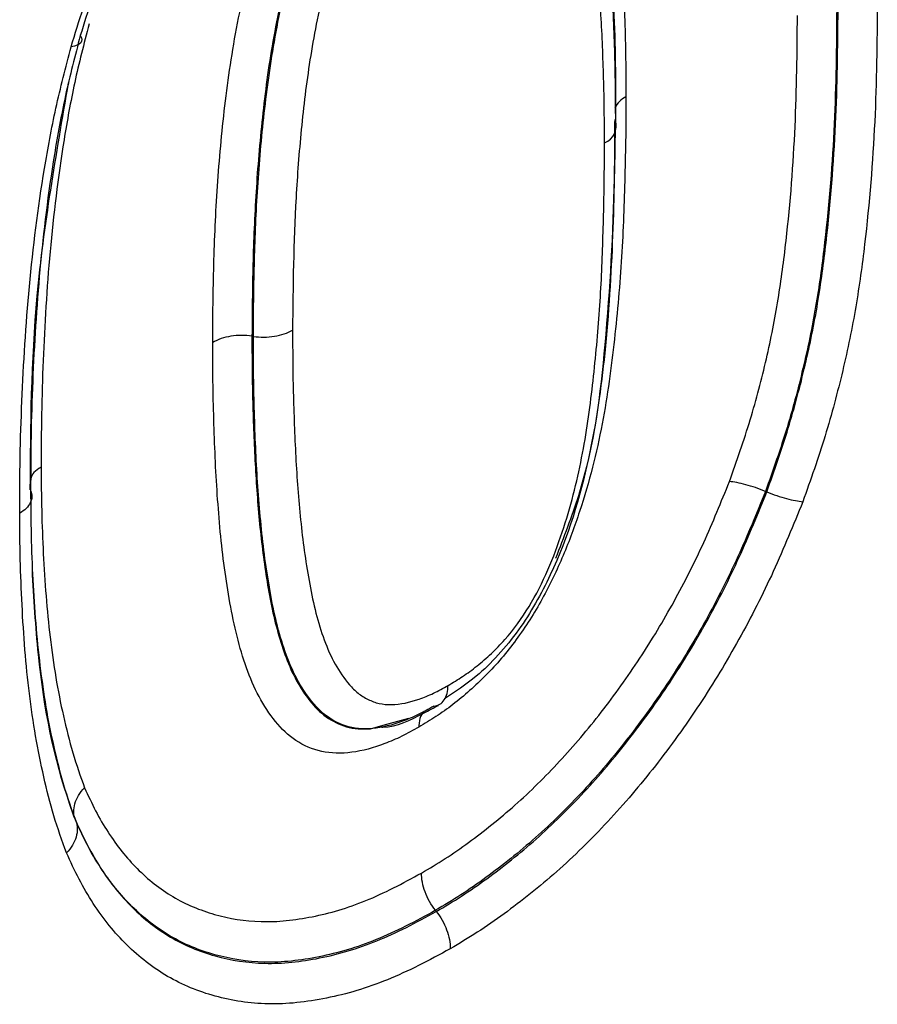
# Model space of a CAD drawing. Units: millimetres. Extents: x 115 to 2031, y 306 to 1417.
# Drawn here: x 1785 to 1795, y 736 to 748 of the extents above; entities that cross this region are included whole.
import ezdxf

# ---------------------------------------------------------------- set-up
doc = ezdxf.new("R2010")
doc.units = ezdxf.units.MM
doc.header["$LTSCALE"] = 5
doc.layers.get('0').update_dxf_attribs({"color": 250})
doc.layers.add('3012367', color=7, linetype='Continuous')

# ---------------------------------------------------------------- blocks, each defined once
blk = doc.blocks.new('1411894_001_ISO_view')
for p, q in [((529.031, 400.067), (529.014, 400.069)), ((535.24, 398.186), (535.223, 398.193)), ((530.6, 395.365), (530.912, 395.452)), ((530.447, 395.323), (530.6, 395.365)), ((526.883, 394.208), (526.878, 394.22)), ((531.243, 393.113), (531.233, 393.127))]:
    blk.add_line(p, q)
for centre, radius, start, end in [((533.672, 402.699), 0.299, 117.2527, 153.8818), ((533.197, 402.613), 0.222, 291.0809, 17.7047)]:
    blk.add_arc(centre, radius, start, end)
for points, knots in [([(526.827, 403.569), (526.875, 403.725), (526.923, 403.882), (527.026, 404.196), (527.081, 404.353), (527.257, 404.82), (527.387, 405.129), (527.677, 405.739), (527.837, 406.043), (528.188, 406.634), (528.375, 406.917), (528.673, 407.324), (528.775, 407.457), (528.986, 407.716), (529.095, 407.842), (529.316, 408.088), (529.427, 408.208), (529.654, 408.434), (529.769, 408.541), (530.001, 408.75), (530.119, 408.851), (530.356, 409.043), (530.476, 409.134), (530.718, 409.309), (530.839, 409.392), (531.082, 409.547), (531.204, 409.62), (531.326, 409.693)], [0, 0, 0, 0, 0.0625, 0.0625, 0.125, 0.125, 0.25, 0.25, 0.375, 0.375, 0.5, 0.5, 0.5625, 0.5625, 0.625, 0.625, 0.6875, 0.6875, 0.75, 0.75, 0.8125, 0.8125, 0.875, 0.875, 0.9375, 0.9375, 1, 1, 1, 1]), ([(531.153, 409.441), (531.039, 409.373), (530.925, 409.305), (530.697, 409.159), (530.584, 409.081), (530.357, 408.918), (530.244, 408.833), (530.021, 408.653), (529.912, 408.558), (529.694, 408.363), (529.586, 408.263), (529.373, 408.051), (529.268, 407.94), (529.061, 407.709), (528.959, 407.591), (528.761, 407.349), (528.666, 407.224), (528.387, 406.842), (528.211, 406.577), (527.883, 406.022), (527.733, 405.738), (527.462, 405.165), (527.34, 404.876), (527.176, 404.438), (527.124, 404.291), (527.028, 403.997), (526.983, 403.85), (526.938, 403.703)], [0, 0, 0, 0, 0.0625, 0.0625, 0.125, 0.125, 0.1875, 0.1875, 0.25, 0.25, 0.3125, 0.3125, 0.375, 0.375, 0.4375, 0.4375, 0.5, 0.5, 0.625, 0.625, 0.75, 0.75, 0.875, 0.875, 0.9375, 0.9375, 1, 1, 1, 1]), ([(531.011, 407.428), (531.146, 407.502), (531.28, 407.575), (531.544, 407.682), (531.676, 407.72), (531.929, 407.766), (532.05, 407.771), (532.279, 407.741), (532.387, 407.707), (532.577, 407.602), (532.663, 407.531), (532.817, 407.366), (532.885, 407.272), (533.068, 406.965), (533.158, 406.723), (533.298, 406.208), (533.347, 405.934), (533.428, 405.37), (533.456, 405.078), (533.5, 404.488), (533.512, 404.187), (533.532, 403.581), (533.535, 403.274), (533.535, 402.965)], [0, 0, 0, 0, 0.0625, 0.0625, 0.125, 0.125, 0.1875, 0.1875, 0.25, 0.25, 0.3125, 0.3125, 0.375, 0.375, 0.5, 0.5, 0.625, 0.625, 0.75, 0.75, 0.875, 0.875, 1, 1, 1, 1]), ([(528.539, 399.994), (528.541, 400.306), (528.544, 400.617), (528.561, 401.246), (528.575, 401.562), (528.619, 402.203), (528.648, 402.526), (528.725, 403.182), (528.774, 403.514), (528.873, 404.024), (528.91, 404.194), (528.993, 404.536), (529.04, 404.707), (529.15, 405.051), (529.213, 405.224), (529.36, 405.57), (529.444, 405.745), (529.632, 406.078), (529.737, 406.238), (529.965, 406.543), (530.085, 406.683), (530.339, 406.938), (530.472, 407.055), (530.74, 407.26), (530.875, 407.345), (531.011, 407.428)], [0, 0, 0, 0, 0.125, 0.125, 0.25, 0.25, 0.375, 0.375, 0.5, 0.5, 0.5625, 0.5625, 0.625, 0.625, 0.6875, 0.6875, 0.75, 0.75, 0.8125, 0.8125, 0.875, 0.875, 0.9375, 0.9375, 1, 1, 1, 1]), ([(531.195, 406.967), (531.319, 407.035), (531.443, 407.102), (531.688, 407.199), (531.81, 407.232), (532.041, 407.265), (532.151, 407.263), (532.357, 407.219), (532.449, 407.176), (532.612, 407.056), (532.685, 406.98), (532.814, 406.811), (532.871, 406.718), (533.02, 406.416), (533.094, 406.183), (533.208, 405.693), (533.25, 405.435), (533.3, 405.039), (533.314, 404.905), (533.339, 404.635), (533.35, 404.5), (533.377, 404.089), (533.388, 403.81), (533.405, 403.25), (533.408, 402.966), (533.408, 402.68)], [0, 0, 0, 0, 0.0625, 0.0625, 0.125, 0.125, 0.1875, 0.1875, 0.25, 0.25, 0.3125, 0.3125, 0.375, 0.375, 0.5, 0.5, 0.625, 0.625, 0.6875, 0.6875, 0.75, 0.75, 0.875, 0.875, 1, 1, 1, 1]), ([(531.184, 406.98), (531.058, 406.903), (530.932, 406.824), (530.685, 406.631), (530.561, 406.521), (530.329, 406.279), (530.219, 406.142), (530.016, 405.851), (529.925, 405.699), (529.765, 405.382), (529.695, 405.219), (529.574, 404.899), (529.523, 404.739), (529.434, 404.422), (529.395, 404.264), (529.326, 403.948), (529.295, 403.79), (529.212, 403.321), (529.172, 403.016), (529.107, 402.411), (529.082, 402.112), (529.045, 401.521), (529.033, 401.228), (529.018, 400.646), (529.016, 400.357), (529.014, 400.069)], [0, 0, 0, 0, 0.0625, 0.0625, 0.125, 0.125, 0.1875, 0.1875, 0.25, 0.25, 0.3125, 0.3125, 0.375, 0.375, 0.4375, 0.4375, 0.5, 0.5, 0.625, 0.625, 0.75, 0.75, 0.875, 0.875, 1, 1, 1, 1]), ([(529.031, 400.067), (529.033, 400.355), (529.035, 400.643), (529.05, 401.224), (529.062, 401.516), (529.098, 402.108), (529.124, 402.407), (529.189, 403.011), (529.229, 403.317), (529.312, 403.786), (529.343, 403.944), (529.412, 404.259), (529.45, 404.417), (529.585, 404.896), (529.704, 405.224), (529.943, 405.696), (530.035, 405.849), (530.234, 406.133), (530.343, 406.268), (530.576, 406.51), (530.696, 406.618), (530.943, 406.811), (531.069, 406.89), (531.195, 406.967)], [0, 0, 0, 0, 0.125, 0.125, 0.25, 0.25, 0.375, 0.375, 0.5, 0.5, 0.5625, 0.5625, 0.625, 0.625, 0.75, 0.75, 0.8125, 0.8125, 0.875, 0.875, 0.9375, 0.9375, 1, 1, 1, 1]), ([(533.276, 402.406), (533.276, 402.668), (533.274, 402.93), (533.259, 403.445), (533.249, 403.701), (533.22, 404.208), (533.199, 404.457), (533.145, 404.947), (533.11, 405.187), (533.018, 405.649), (532.96, 405.871), (532.801, 406.269), (532.699, 406.445), (532.495, 406.646), (532.419, 406.701), (532.242, 406.764), (532.142, 406.776), (531.933, 406.756), (531.821, 406.729), (531.597, 406.644), (531.482, 406.582), (531.368, 406.519)], [0, 0, 0, 0, 0.125, 0.125, 0.25, 0.25, 0.375, 0.375, 0.5, 0.5, 0.625, 0.625, 0.75, 0.75, 0.8125, 0.8125, 0.875, 0.875, 0.9375, 0.9375, 1, 1, 1, 1]), ([(531.368, 406.519), (531.252, 406.447), (531.136, 406.375), (530.909, 406.194), (530.798, 406.093), (530.587, 405.859), (530.493, 405.731), (530.32, 405.458), (530.244, 405.31), (530.115, 405.016), (530.059, 404.866), (529.963, 404.57), (529.923, 404.423), (529.816, 403.985), (529.76, 403.695), (529.671, 403.124), (529.638, 402.845), (529.583, 402.29), (529.562, 402.016), (529.516, 401.202), (529.509, 400.671), (529.505, 400.142)], [0, 0, 0, 0, 0.0625, 0.0625, 0.125, 0.125, 0.1875, 0.1875, 0.25, 0.25, 0.3125, 0.3125, 0.375, 0.375, 0.5, 0.5, 0.625, 0.625, 0.75, 0.75, 1, 1, 1, 1]), ([(533.414, 402.608), (533.415, 403.059), (533.418, 403.998), (533.288, 405.198), (533.183, 405.986), (533.053, 406.275), (533.043, 406.297)], [0, 0, 0, 0, 0.348153, 0.726665, 0.97877, 1, 1, 1, 1]), ([(536.576, 404.098), (536.573, 403.623), (536.568, 403.147), (536.521, 402.176), (536.481, 401.682), (536.393, 400.931), (536.359, 400.68), (536.272, 400.171), (536.219, 399.913), (536.095, 399.392), (536.025, 399.128), (535.863, 398.598), (535.769, 398.333), (535.675, 398.068)], [0, 0, 0, 0, 0.25, 0.25, 0.5, 0.5, 0.625, 0.625, 0.75, 0.75, 0.875, 0.875, 1, 1, 1, 1]), ([(536.085, 404.024), (536.081, 403.565), (536.077, 403.105), (536.032, 402.166), (535.995, 401.688), (535.911, 400.962), (535.879, 400.718), (535.797, 400.227), (535.747, 399.978), (535.628, 399.476), (535.562, 399.222), (535.406, 398.709), (535.315, 398.451), (535.223, 398.193)], [0, 0, 0, 0, 0.25, 0.25, 0.5, 0.5, 0.625, 0.625, 0.75, 0.75, 0.875, 0.875, 1, 1, 1, 1]), ([(535.24, 398.186), (535.331, 398.443), (535.421, 398.7), (535.577, 399.213), (535.644, 399.468), (535.763, 399.972), (535.814, 400.222), (535.895, 400.714), (535.928, 400.957), (536.012, 401.684), (536.049, 402.162), (536.094, 403.101), (536.098, 403.562), (536.102, 404.022)], [0, 0, 0, 0, 0.125, 0.125, 0.25, 0.25, 0.375, 0.375, 0.5, 0.5, 0.75, 0.75, 1, 1, 1, 1]), ([(527.044, 403.844), (526.982, 403.607), (526.92, 403.369), (526.82, 402.903), (526.779, 402.673), (526.667, 401.987), (526.613, 401.537), (526.532, 400.647), (526.507, 400.208), (526.48, 399.557), (526.473, 399.341), (526.466, 398.913), (526.465, 398.7), (526.464, 398.487)], [0, 0, 0, 0, 0.125, 0.125, 0.25, 0.25, 0.5, 0.5, 0.75, 0.75, 0.875, 0.875, 1, 1, 1, 1]), ([(534.788, 398.311), (534.876, 398.56), (534.964, 398.81), (535.114, 399.307), (535.178, 399.552), (535.291, 400.037), (535.338, 400.278), (535.415, 400.752), (535.446, 400.988), (535.526, 401.69), (535.561, 402.152), (535.602, 403.059), (535.607, 403.504), (535.61, 403.948)], [0, 0, 0, 0, 0.125, 0.125, 0.25, 0.25, 0.375, 0.375, 0.5, 0.5, 0.75, 0.75, 1, 1, 1, 1]), ([(526.938, 403.703), (526.874, 403.46), (526.811, 403.218), (526.707, 402.738), (526.664, 402.501), (526.548, 401.796), (526.492, 401.333), (526.408, 400.42), (526.381, 399.969), (526.353, 399.301), (526.346, 399.079), (526.339, 398.64), (526.338, 398.421), (526.337, 398.203)], [0, 0, 0, 0, 0.125, 0.125, 0.25, 0.25, 0.5, 0.5, 0.75, 0.75, 0.875, 0.875, 1, 1, 1, 1]), ([(526.938, 403.703), (526.961, 403.669), (526.963, 403.639), (526.925, 403.592), (526.884, 403.576), (526.827, 403.569)], [0, 0, 0, 0, 0.5, 0.5, 1, 1, 1, 1]), ([(526.205, 397.928), (526.206, 398.152), (526.207, 398.376), (526.215, 398.827), (526.222, 399.054), (526.251, 399.74), (526.279, 400.202), (526.366, 401.139), (526.425, 401.613), (526.545, 402.336), (526.59, 402.579), (526.697, 403.072), (526.762, 403.32), (526.827, 403.569)], [0, 0, 0, 0, 0.125, 0.125, 0.25, 0.25, 0.5, 0.5, 0.75, 0.75, 0.875, 0.875, 1, 1, 1, 1]), ([(526.333, 398.212), (526.338, 398.984), (526.35, 400.561), (526.646, 402.264), (526.797, 403.133)], [0, 0, 0, 0, 0.489687, 1, 1, 1, 1]), ([(533.535, 402.965), (533.535, 402.806), (533.535, 402.647), (533.531, 402.326), (533.527, 402.165), (533.514, 401.681), (533.504, 401.358), (533.462, 400.7), (533.434, 400.367), (533.36, 399.694), (533.315, 399.354), (533.215, 398.835), (533.177, 398.661), (533.086, 398.307), (533.034, 398.128), (532.917, 397.772), (532.851, 397.594), (532.701, 397.239), (532.617, 397.062), (532.429, 396.721), (532.323, 396.557), (532.094, 396.243), (531.972, 396.099), (531.714, 395.841), (531.579, 395.72), (531.376, 395.563), (531.307, 395.515), (531.17, 395.425), (531.101, 395.384), (531.032, 395.342)], [0, 0, 0, 0, 0.0625, 0.0625, 0.125, 0.125, 0.25, 0.25, 0.375, 0.375, 0.5, 0.5, 0.5625, 0.5625, 0.625, 0.625, 0.6875, 0.6875, 0.75, 0.75, 0.8125, 0.8125, 0.875, 0.875, 0.9375, 0.9375, 0.96875, 0.96875, 1, 1, 1, 1]), ([(533.408, 402.68), (533.393, 401.754), (533.372, 400.429), (533.116, 398.576), (532.769, 397.407), (532.254, 396.492), (531.787, 395.976), (531.471, 395.77), (531.341, 395.685)], [0, 0, 0, 0, 0.397665, 0.568561, 0.750952, 0.841694, 0.935114, 1, 1, 1, 1]), ([(532.688, 397.385), (532.787, 397.639), (533.132, 398.519), (533.314, 400.079), (533.398, 401.562), (533.403, 402.452), (533.404, 402.69)], [0, 0, 0, 0, 0.13515, 0.469847, 0.857895, 1, 1, 1, 1]), ([(531.385, 395.846), (531.444, 395.881), (531.503, 395.916), (531.62, 395.994), (531.679, 396.036), (531.794, 396.129), (531.852, 396.18), (531.965, 396.286), (532.02, 396.341), (532.178, 396.52), (532.277, 396.658), (532.451, 396.942), (532.525, 397.093), (532.724, 397.547), (532.821, 397.849), (532.977, 398.45), (533.033, 398.749), (533.119, 399.333), (533.151, 399.622), (533.204, 400.193), (533.225, 400.475), (533.253, 401.034), (533.26, 401.309), (533.274, 401.861), (533.276, 402.134), (533.276, 402.406)], [0, 0, 0, 0, 0.03125, 0.03125, 0.0625, 0.0625, 0.09375, 0.09375, 0.125, 0.125, 0.1875, 0.1875, 0.25, 0.25, 0.375, 0.375, 0.5, 0.5, 0.625, 0.625, 0.75, 0.75, 0.875, 0.875, 1, 1, 1, 1]), ([(529.014, 400.069), (528.93, 400.081), (528.841, 400.081), (528.677, 400.055), (528.599, 400.029), (528.539, 399.994)], [0, 0, 0, 0, 0.5, 0.5, 1, 1, 1, 1]), ([(529.014, 400.069), (529.014, 399.816), (529.015, 399.564), (529.028, 399.065), (529.038, 398.817), (529.062, 398.326), (529.08, 398.084), (529.124, 397.605), (529.154, 397.372), (529.225, 396.916), (529.269, 396.695), (529.386, 396.277), (529.457, 396.079), (529.602, 395.815), (529.656, 395.734), (529.773, 395.587), (529.837, 395.52), (529.985, 395.414), (530.068, 395.372), (530.246, 395.321), (530.343, 395.315), (530.447, 395.323)], [0, 0, 0, 0, 0.125, 0.125, 0.25, 0.25, 0.375, 0.375, 0.5, 0.5, 0.625, 0.625, 0.75, 0.75, 0.8125, 0.8125, 0.875, 0.875, 0.9375, 0.9375, 1, 1, 1, 1]), ([(529.031, 400.067), (529.115, 400.055), (529.203, 400.055), (529.367, 400.081), (529.445, 400.107), (529.505, 400.142)], [0, 0, 0, 0, 0.5, 0.5, 1, 1, 1, 1]), ([(531.214, 395.595), (531.15, 395.559), (531.087, 395.524), (530.96, 395.462), (530.897, 395.436), (530.71, 395.367), (530.588, 395.335), (530.353, 395.316), (530.244, 395.324), (530.047, 395.39), (529.955, 395.441), (529.796, 395.576), (529.728, 395.659), (529.603, 395.84), (529.547, 395.939), (529.404, 396.257), (529.334, 396.495), (529.252, 396.873), (529.229, 397.003), (529.187, 397.265), (529.168, 397.397), (529.135, 397.666), (529.122, 397.802), (529.098, 398.077), (529.087, 398.215), (529.061, 398.633), (529.05, 398.917), (529.033, 399.488), (529.031, 399.777), (529.031, 400.067)], [0, 0, 0, 0, 0.03125, 0.03125, 0.0625, 0.0625, 0.125, 0.125, 0.1875, 0.1875, 0.25, 0.25, 0.3125, 0.3125, 0.375, 0.375, 0.5, 0.5, 0.5625, 0.5625, 0.625, 0.625, 0.6875, 0.6875, 0.75, 0.75, 0.875, 0.875, 1, 1, 1, 1]), ([(529.505, 400.142), (529.506, 399.875), (529.507, 399.608), (529.522, 399.082), (529.532, 398.821), (529.56, 398.304), (529.581, 398.051), (529.62, 397.675), (529.636, 397.552), (529.671, 397.309), (529.69, 397.188), (529.756, 396.832), (529.812, 396.604), (529.926, 396.294), (529.969, 396.195), (530.071, 396.013), (530.129, 395.929), (530.226, 395.818), (530.26, 395.783), (530.335, 395.723), (530.376, 395.698), (530.461, 395.656), (530.505, 395.638), (530.601, 395.618), (530.651, 395.614), (530.808, 395.616), (530.921, 395.641), (531.093, 395.701), (531.151, 395.724), (531.268, 395.78), (531.327, 395.813), (531.385, 395.846)], [0, 0, 0, 0, 0.125, 0.125, 0.25, 0.25, 0.375, 0.375, 0.4375, 0.4375, 0.5, 0.5, 0.625, 0.625, 0.6875, 0.6875, 0.75, 0.75, 0.78125, 0.78125, 0.8125, 0.8125, 0.84375, 0.84375, 0.875, 0.875, 0.9375, 0.9375, 0.96875, 0.96875, 1, 1, 1, 1]), ([(531.032, 395.342), (530.963, 395.304), (530.893, 395.265), (530.756, 395.197), (530.687, 395.168), (530.484, 395.092), (530.351, 395.054), (530.094, 395.021), (529.97, 395.024), (529.744, 395.071), (529.64, 395.119), (529.452, 395.242), (529.371, 395.321), (529.225, 395.501), (529.159, 395.601), (528.982, 395.93), (528.899, 396.178), (528.767, 396.703), (528.721, 396.983), (528.642, 397.555), (528.616, 397.852), (528.574, 398.451), (528.562, 398.757), (528.543, 399.371), (528.54, 399.682), (528.539, 399.994)], [0, 0, 0, 0, 0.03125, 0.03125, 0.0625, 0.0625, 0.125, 0.125, 0.1875, 0.1875, 0.25, 0.25, 0.3125, 0.3125, 0.375, 0.375, 0.5, 0.5, 0.625, 0.625, 0.75, 0.75, 0.875, 0.875, 1, 1, 1, 1]), ([(526.464, 398.487), (526.455, 398.481), (526.415, 398.457), (526.361, 398.411), (526.344, 398.366), (526.338, 398.347)], [0, 0, 0, 0, 0.139481, 0.639125, 1, 1, 1, 1]), ([(526.464, 398.487), (526.465, 398.31), (526.467, 398.134), (526.475, 397.784), (526.482, 397.611), (526.508, 397.096), (526.533, 396.757), (526.593, 396.265), (526.616, 396.103), (526.668, 395.785), (526.699, 395.63), (526.768, 395.326), (526.805, 395.176), (526.89, 394.886), (526.94, 394.747), (526.99, 394.608)], [0, 0, 0, 0, 0.125, 0.125, 0.25, 0.25, 0.5, 0.5, 0.625, 0.625, 0.75, 0.75, 0.875, 0.875, 1, 1, 1, 1]), ([(531.064, 393.577), (531.159, 393.634), (531.255, 393.69), (531.445, 393.813), (531.54, 393.879), (531.822, 394.086), (532.009, 394.234), (532.379, 394.563), (532.56, 394.742), (532.908, 395.116), (533.076, 395.314), (533.399, 395.731), (533.557, 395.951), (533.851, 396.399), (533.989, 396.628), (534.246, 397.095), (534.367, 397.332), (534.587, 397.818), (534.688, 398.065), (534.788, 398.311)], [0, 0, 0, 0, 0.0625, 0.0625, 0.125, 0.125, 0.25, 0.25, 0.375, 0.375, 0.5, 0.5, 0.625, 0.625, 0.75, 0.75, 0.875, 0.875, 1, 1, 1, 1]), ([(535.223, 398.193), (535.143, 398.225), (535.061, 398.253), (534.91, 398.294), (534.84, 398.307), (534.788, 398.311)], [0, 0, 0, 0, 0.5, 0.5, 1, 1, 1, 1]), ([(526.337, 398.203), (526.358, 398.154), (526.356, 398.103), (526.311, 398.008), (526.266, 397.963), (526.205, 397.928)], [0, 0, 0, 0, 0.5, 0.5, 1, 1, 1, 1]), ([(526.337, 398.203), (526.338, 398.021), (526.339, 397.839), (526.348, 397.479), (526.355, 397.301), (526.383, 396.771), (526.409, 396.422), (526.471, 395.915), (526.495, 395.748), (526.549, 395.421), (526.582, 395.262), (526.653, 394.948), (526.691, 394.794), (526.779, 394.495), (526.831, 394.351), (526.883, 394.208)], [0, 0, 0, 0, 0.125, 0.125, 0.25, 0.25, 0.5, 0.5, 0.625, 0.625, 0.75, 0.75, 0.875, 0.875, 1, 1, 1, 1]), ([(535.223, 398.193), (535.116, 397.929), (535.008, 397.664), (534.772, 397.145), (534.643, 396.891), (534.367, 396.391), (534.219, 396.146), (533.903, 395.666), (533.734, 395.431), (533.388, 394.985), (533.208, 394.773), (532.835, 394.373), (532.641, 394.182), (532.245, 393.83), (532.045, 393.671), (531.743, 393.45), (531.642, 393.379), (531.438, 393.248), (531.335, 393.187), (531.233, 393.127)], [0, 0, 0, 0, 0.125, 0.125, 0.25, 0.25, 0.375, 0.375, 0.5, 0.5, 0.625, 0.625, 0.75, 0.75, 0.875, 0.875, 0.9375, 0.9375, 1, 1, 1, 1]), ([(531.243, 393.113), (531.346, 393.174), (531.448, 393.234), (531.651, 393.365), (531.752, 393.436), (532.054, 393.656), (532.253, 393.813), (532.646, 394.163), (532.841, 394.355), (533.216, 394.756), (533.396, 394.968), (533.742, 395.413), (533.91, 395.646), (534.228, 396.128), (534.377, 396.374), (534.656, 396.877), (534.786, 397.134), (535.025, 397.658), (535.132, 397.922), (535.24, 398.186)], [0, 0, 0, 0, 0.0625, 0.0625, 0.125, 0.125, 0.25, 0.25, 0.375, 0.375, 0.5, 0.5, 0.625, 0.625, 0.75, 0.75, 0.875, 0.875, 1, 1, 1, 1]), ([(535.24, 398.186), (535.32, 398.154), (535.402, 398.126), (535.553, 398.085), (535.623, 398.072), (535.675, 398.068)], [0, 0, 0, 0, 0.5, 0.5, 1, 1, 1, 1]), ([(535.675, 398.068), (535.561, 397.787), (535.446, 397.505), (535.191, 396.946), (535.052, 396.673), (534.754, 396.137), (534.596, 395.874), (534.256, 395.361), (534.077, 395.112), (533.708, 394.639), (533.515, 394.414), (533.116, 393.986), (532.908, 393.781), (532.489, 393.409), (532.276, 393.241), (531.955, 393.007), (531.847, 392.931), (531.631, 392.792), (531.522, 392.727), (531.412, 392.663)], [0, 0, 0, 0, 0.125, 0.125, 0.25, 0.25, 0.375, 0.375, 0.5, 0.5, 0.625, 0.625, 0.75, 0.75, 0.875, 0.875, 0.9375, 0.9375, 1, 1, 1, 1]), ([(526.771, 393.821), (526.718, 393.968), (526.664, 394.115), (526.573, 394.422), (526.533, 394.581), (526.46, 394.903), (526.426, 395.067), (526.369, 395.403), (526.345, 395.575), (526.302, 395.922), (526.283, 396.098), (526.254, 396.456), (526.243, 396.637), (526.224, 397.001), (526.217, 397.184), (526.208, 397.554), (526.207, 397.741), (526.205, 397.928)], [0, 0, 0, 0, 0.125, 0.125, 0.25, 0.25, 0.375, 0.375, 0.5, 0.5, 0.625, 0.625, 0.75, 0.75, 0.875, 0.875, 1, 1, 1, 1]), ([(526.878, 394.22), (526.856, 394.282), (526.636, 394.885), (526.434, 395.884), (526.378, 396.9), (526.358, 397.245)], [0, 0, 0, 0, 0.069569, 0.683724, 1, 1, 1, 1]), ([(531.214, 395.595), (531.266, 395.601), (531.31, 395.627), (531.369, 395.714), (531.385, 395.776), (531.385, 395.846)], [0, 0, 0, 0, 0.5, 0.5, 1, 1, 1, 1]), ([(530.552, 395.345), (530.567, 395.344), (530.753, 395.335), (530.999, 395.467), (531.211, 395.574), (531.27, 395.605)], [0, 0, 0, 0, 0.058498, 0.735102, 1, 1, 1, 1]), ([(531.098, 395.535), (531.082, 395.515), (531.045, 395.473), (531.032, 395.396), (531.032, 395.349), (531.032, 395.342)], [0, 0, 0, 0, 0.41472, 0.921904, 1, 1, 1, 1]), ([(526.878, 394.22), (526.855, 394.281), (526.854, 394.349), (526.892, 394.483), (526.933, 394.551), (526.99, 394.608)], [0, 0, 0, 0, 0.5, 0.5, 1, 1, 1, 1]), ([(526.99, 394.608), (527.033, 394.514), (527.077, 394.42), (527.17, 394.239), (527.22, 394.154), (527.379, 393.909), (527.496, 393.761), (527.757, 393.5), (527.9, 393.386), (528.215, 393.198), (528.384, 393.128), (528.739, 393.027), (528.926, 392.997), (529.223, 392.988), (529.325, 392.992), (529.532, 393.013), (529.637, 393.029), (529.954, 393.092), (530.17, 393.154), (530.501, 393.29), (530.613, 393.341), (530.838, 393.454), (530.951, 393.516), (531.064, 393.577)], [0, 0, 0, 0, 0.0625, 0.0625, 0.125, 0.125, 0.25, 0.25, 0.375, 0.375, 0.5, 0.5, 0.625, 0.625, 0.6875, 0.6875, 0.75, 0.75, 0.875, 0.875, 0.9375, 0.9375, 1, 1, 1, 1]), ([(526.883, 394.208), (526.906, 394.148), (526.907, 394.08), (526.868, 393.946), (526.827, 393.878), (526.771, 393.821)], [0, 0, 0, 0, 0.5, 0.5, 1, 1, 1, 1]), ([(531.233, 393.127), (531.113, 393.061), (530.992, 392.995), (530.753, 392.875), (530.633, 392.821), (530.28, 392.677), (530.05, 392.61), (529.712, 392.542), (529.601, 392.525), (529.38, 392.502), (529.271, 392.498), (528.954, 392.506), (528.754, 392.537), (528.375, 392.643), (528.194, 392.717), (527.857, 392.915), (527.703, 393.036), (527.423, 393.313), (527.296, 393.471), (527.125, 393.734), (527.071, 393.826), (526.971, 394.019), (526.924, 394.12), (526.878, 394.22)], [0, 0, 0, 0, 0.0625, 0.0625, 0.125, 0.125, 0.25, 0.25, 0.3125, 0.3125, 0.375, 0.375, 0.5, 0.5, 0.625, 0.625, 0.75, 0.75, 0.875, 0.875, 0.9375, 0.9375, 1, 1, 1, 1]), ([(526.883, 394.208), (526.929, 394.108), (526.976, 394.007), (527.076, 393.814), (527.13, 393.722), (527.301, 393.458), (527.428, 393.3), (527.708, 393.023), (527.861, 392.902), (528.196, 392.705), (528.379, 392.629), (528.76, 392.523), (528.96, 392.492), (529.381, 392.48), (529.606, 392.505), (530.059, 392.596), (530.29, 392.663), (530.643, 392.807), (530.762, 392.861), (531.002, 392.981), (531.123, 393.047), (531.243, 393.113)], [0, 0, 0, 0, 0.0625, 0.0625, 0.125, 0.125, 0.25, 0.25, 0.375, 0.375, 0.5, 0.5, 0.625, 0.625, 0.75, 0.75, 0.875, 0.875, 0.9375, 0.9375, 1, 1, 1, 1]), ([(531.412, 392.663), (531.284, 392.593), (531.156, 392.523), (530.902, 392.396), (530.776, 392.339), (530.402, 392.186), (530.157, 392.114), (529.674, 392.017), (529.435, 391.99), (528.986, 392.001), (528.773, 392.033), (528.367, 392.145), (528.172, 392.224), (527.814, 392.433), (527.651, 392.561), (527.352, 392.855), (527.217, 393.022), (527.034, 393.303), (526.977, 393.401), (526.87, 393.606), (526.82, 393.713), (526.771, 393.821)], [0, 0, 0, 0, 0.0625, 0.0625, 0.125, 0.125, 0.25, 0.25, 0.375, 0.375, 0.5, 0.5, 0.625, 0.625, 0.75, 0.75, 0.875, 0.875, 0.9375, 0.9375, 1, 1, 1, 1]), ([(531.233, 393.127), (531.18, 393.194), (531.137, 393.271), (531.079, 393.427), (531.063, 393.507), (531.064, 393.577)], [0, 0, 0, 0, 0.5, 0.5, 1, 1, 1, 1]), ([(531.243, 393.113), (531.296, 393.047), (531.339, 392.97), (531.397, 392.813), (531.413, 392.733), (531.412, 392.663)], [0, 0, 0, 0, 0.5, 0.5, 1, 1, 1, 1])]:
    blk.add_open_spline(points, degree=3, knots=knots)

msp = doc.modelspace()

# ---------------------------------------------------------------- block references
at = {"layer": '3012367'}
msp.add_blockref('1411894_001_ISO_view', (1258.415, 344.233), dxfattribs=at)

doc.saveas('drawing.dxf')
